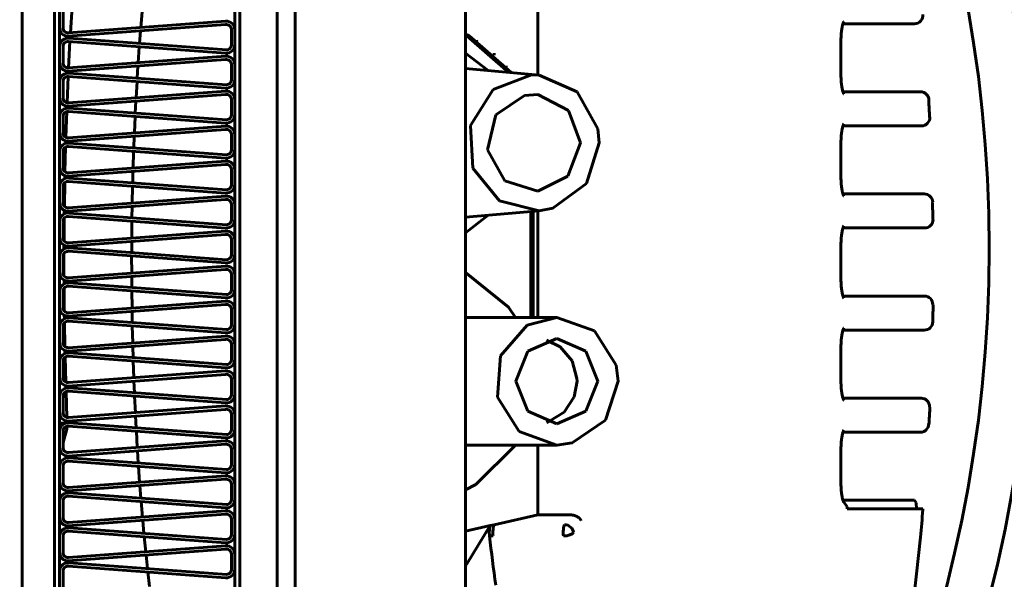
# Model space of a CAD drawing. Units: millimetres. Extents: x -8450 to 42828, y -7362 to 8920.
# Drawn here: x 4378 to 4436, y 3280 to 3313 of the extents above; entities that cross this region are included whole.
import ezdxf

# ---------------------------------------------------------------- set-up
doc = ezdxf.new("R2010")
doc.units = ezdxf.units.MM
doc.linetypes.add('K5LT_BASIC', pattern=[0])
doc.layers.add('Каталог', color=7, linetype='Continuous')

msp = doc.modelspace()

# ---------------------------------------------------------------- linework, layer by layer
at = {"layer": 'Каталог', "linetype": 'K5LT_BASIC', "lineweight": 60}
for p, q in [((4393.884, 3369.147), (4393.884, 3230.493)), ((4377.831, 3234.244), (4377.831, 3365.264)), ((4377.831, 3234.244), (4377.831, 3365.264)), ((4379.731, 3234.244), (4379.731, 3365.264)), ((4379.731, 3365.264), (4379.731, 3234.244)), ((4380.031, 3365.264), (4380.031, 3234.244)), ((4390.329, 3234.244), (4390.329, 3365.264)), ((4390.629, 3234.244), (4390.629, 3365.264)), ((4392.829, 3234.244), (4392.829, 3365.264)), ((4403.884, 3251.703), (4403.884, 3319.82)), ((4380.031, 3313.765), (4380.031, 3312.812)), ((4380.665, 3312.49), (4380.758, 3314.019)), ((4408.138, 3310.014), (4408.138, 3313.877)), ((4380.229, 3313.735), (4380.229, 3312.781)), ((4384.799, 3312.797), (4384.875, 3313.713)), ((4380.535, 3312.282), (4389.776, 3312.969)), ((4380.551, 3312.482), (4389.792, 3313.168)), ((4390.131, 3312.7), (4390.131, 3311.822)), ((4390.329, 3312.669), (4390.329, 3311.791)), ((4430.291, 3313.02), (4426.086, 3313.02)), ((4426.086, 3313.02), (4430.291, 3313.02)), ((4389.837, 3311.488), (4380.597, 3312.174)), ((4380.647, 3312.17), (4380.654, 3312.291)), ((4384.728, 3311.867), (4384.784, 3312.598)), ((4404.114, 3312.302), (4403.884, 3312.413)), ((4403.965, 3312.308), (4403.884, 3312.349)), ((4406.436, 3310.163), (4403.965, 3312.308)), ((4406.58, 3310.15), (4404.114, 3312.302)), ((4404.543, 3312.062), (4404.551, 3311.973)), ((4380.031, 3311.711), (4380.031, 3310.757)), ((4380.229, 3311.68), (4380.229, 3310.726)), ((4389.792, 3311.293), (4380.551, 3311.979)), ((4380.557, 3310.427), (4380.636, 3311.973)), ((4384.649, 3310.731), (4384.714, 3311.67)), ((4425.97, 3310.02), (4425.97, 3312.02)), ((4380.535, 3310.228), (4389.776, 3310.914)), ((4380.551, 3310.427), (4389.792, 3311.113)), ((4403.884, 3311.3), (4405.218, 3310.269)), ((4405.574, 3311.291), (4405.574, 3311.165)), ((4384.591, 3309.822), (4384.636, 3310.532)), ((4390.131, 3310.645), (4390.131, 3309.767)), ((4390.329, 3310.614), (4390.329, 3309.737)), ((4403.884, 3310.386), (4408.234, 3310.006)), ((4406.281, 3310.374), (4406.281, 3310.546)), ((4380.467, 3308.378), (4380.533, 3309.925)), ((4380.542, 3310.123), (4380.547, 3310.228)), ((4389.792, 3309.238), (4380.551, 3309.924)), ((4389.837, 3309.433), (4380.597, 3310.119)), ((4405.515, 3309.151), (4407.784, 3310.018)), ((4407.784, 3310.018), (4408.234, 3310.006)), ((4408.234, 3310.006), (4410.457, 3309.021)), ((4380.031, 3309.656), (4380.031, 3308.702)), ((4380.229, 3309.625), (4380.229, 3308.671)), ((4384.524, 3308.667), (4384.579, 3309.625)), ((4404.191, 3307.051), (4405.515, 3309.151)), ((4380.535, 3308.173), (4389.776, 3308.859)), ((4380.551, 3308.372), (4389.792, 3309.058)), ((4390.131, 3308.59), (4390.131, 3307.713)), ((4390.329, 3308.56), (4390.329, 3307.682)), ((4405.67, 3307.663), (4407.367, 3308.813)), ((4407.367, 3308.813), (4408.141, 3308.86)), ((4408.141, 3308.86), (4409.955, 3307.922)), ((4410.457, 3309.021), (4411.677, 3306.854)), ((4426.086, 3309.02), (4430.645, 3309.02)), ((4430.645, 3309.02), (4426.086, 3309.02)), ((4380.455, 3308.063), (4380.459, 3308.178)), ((4389.837, 3307.378), (4380.597, 3308.064)), ((4384.478, 3307.776), (4384.513, 3308.468)), ((4431.143, 3308.539), (4431.128, 3308.52)), ((4380.031, 3307.601), (4380.031, 3306.647)), ((4380.229, 3307.57), (4380.229, 3306.616)), ((4380.396, 3306.347), (4380.447, 3307.859)), ((4389.792, 3307.183), (4380.551, 3307.869)), ((4384.424, 3306.605), (4384.468, 3307.579)), ((4405.195, 3305.617), (4405.67, 3307.663)), ((4409.955, 3307.922), (4410.655, 3306.02)), ((4431.178, 3307.568), (4431.181, 3307.52)), ((4380.551, 3306.317), (4389.792, 3307.003)), ((4404.332, 3304.545), (4404.191, 3307.051)), ((4411.677, 3306.854), (4411.762, 3306.02)), ((4426.086, 3307.02), (4430.698, 3307.02)), ((4430.698, 3307.02), (4426.086, 3307.02)), ((4380.535, 3306.118), (4389.776, 3306.804)), ((4384.39, 3305.728), (4384.416, 3306.406)), ((4390.131, 3306.536), (4390.131, 3305.658)), ((4390.329, 3306.505), (4390.329, 3305.627)), ((4380.343, 3304.326), (4380.379, 3305.775)), ((4380.386, 3305.993), (4380.39, 3306.138)), ((4389.792, 3305.128), (4380.551, 3305.815)), ((4389.837, 3305.323), (4380.597, 3306.009)), ((4410.655, 3306.02), (4409.907, 3304.064)), ((4411.762, 3306.02), (4411.003, 3303.636)), ((4425.97, 3304.02), (4425.97, 3306.02)), ((4380.031, 3305.546), (4380.031, 3304.592)), ((4380.229, 3305.515), (4380.229, 3304.562)), ((4384.349, 3304.544), (4384.382, 3305.53)), ((4406.202, 3303.791), (4405.195, 3305.617)), ((4380.535, 3304.063), (4389.776, 3304.749)), ((4380.551, 3304.262), (4389.792, 3304.949)), ((4405.883, 3302.62), (4404.332, 3304.545)), ((4380.334, 3303.919), (4380.338, 3304.101)), ((4389.837, 3303.268), (4380.597, 3303.955)), ((4384.325, 3303.678), (4384.343, 3304.346)), ((4390.131, 3304.481), (4390.131, 3303.603)), ((4390.329, 3304.45), (4390.329, 3303.572)), ((4409.907, 3304.064), (4408.141, 3303.18)), ((4380.031, 3303.491), (4380.031, 3302.537)), ((4380.229, 3303.461), (4380.229, 3302.507)), ((4380.307, 3302.305), (4380.33, 3303.685)), ((4389.792, 3303.074), (4380.551, 3303.76)), ((4384.298, 3302.486), (4384.32, 3303.48)), ((4408.141, 3303.18), (4406.202, 3303.791)), ((4411.003, 3303.636), (4409.027, 3302.192)), ((4380.551, 3302.208), (4389.792, 3302.894)), ((4426.086, 3303.02), (4430.87, 3303.02)), ((4430.87, 3303.02), (4426.086, 3303.02)), ((4380.535, 3302.008), (4389.776, 3302.694)), ((4384.284, 3301.626), (4384.294, 3302.287)), ((4390.131, 3302.426), (4390.131, 3301.548)), ((4390.329, 3302.395), (4390.329, 3301.517)), ((4408.234, 3302.034), (4405.883, 3302.62)), ((4409.027, 3302.192), (4408.234, 3302.034)), ((4431.367, 3302.526), (4431.353, 3302.52)), ((4380.301, 3301.849), (4380.304, 3302.062)), ((4389.792, 3301.019), (4380.551, 3301.705)), ((4389.837, 3301.213), (4380.597, 3301.9)), ((4403.884, 3301.655), (4408.234, 3302.034)), ((4405.218, 3301.771), (4403.884, 3300.741)), ((4407.743, 3295.77), (4407.743, 3301.991)), ((4407.878, 3295.77), (4407.878, 3302.003)), ((4408.138, 3295.77), (4408.138, 3302.026)), ((4380.031, 3301.436), (4380.031, 3300.483)), ((4380.229, 3301.406), (4380.229, 3300.452)), ((4380.288, 3300.274), (4380.298, 3301.597)), ((4384.27, 3300.429), (4384.281, 3301.428)), ((4431.37, 3301.534), (4431.37, 3301.52)), ((4380.535, 3299.953), (4389.776, 3300.64)), ((4380.551, 3300.153), (4389.792, 3300.839)), ((4407.743, 3301.02), (4407.878, 3301.02)), ((4407.743, 3301.02), (4407.878, 3301.02)), ((4430.887, 3301.02), (4426.086, 3301.02)), ((4426.086, 3301.02), (4430.887, 3301.02)), ((4380.286, 3299.786), (4380.286, 3300.016)), ((4384.266, 3299.572), (4384.269, 3300.231)), ((4390.131, 3300.371), (4390.131, 3299.493)), ((4390.329, 3300.34), (4390.329, 3299.462)), ((4425.97, 3298.02), (4425.97, 3300.02)), ((4380.031, 3299.382), (4380.031, 3298.428)), ((4380.229, 3299.351), (4380.229, 3298.397)), ((4380.286, 3298.222), (4380.285, 3299.525)), ((4389.792, 3298.964), (4380.551, 3299.65)), ((4389.837, 3299.159), (4380.597, 3299.845)), ((4384.266, 3298.374), (4384.265, 3299.374)), ((4380.551, 3298.098), (4389.792, 3298.784)), ((4380.535, 3297.899), (4389.776, 3298.585)), ((4384.271, 3297.517), (4384.267, 3298.176)), ((4390.131, 3298.316), (4390.131, 3297.438)), ((4390.329, 3298.285), (4390.329, 3297.408)), ((4403.884, 3298.413), (4406.427, 3296.36)), ((4380.288, 3297.732), (4380.287, 3297.961)), ((4389.792, 3296.909), (4380.551, 3297.595)), ((4389.837, 3297.104), (4380.597, 3297.79)), ((4380.031, 3297.327), (4380.031, 3296.373)), ((4380.229, 3297.296), (4380.229, 3296.342)), ((4380.302, 3296.147), (4380.289, 3297.476)), ((4384.285, 3296.32), (4384.273, 3297.319)), ((4407.743, 3297.02), (4407.878, 3297.02)), ((4407.878, 3297.02), (4407.743, 3297.02)), ((4430.887, 3297.02), (4426.086, 3297.02)), ((4426.086, 3297.02), (4430.887, 3297.02)), ((4380.535, 3295.844), (4389.776, 3296.53)), ((4380.551, 3296.043), (4389.792, 3296.729)), ((4431.387, 3296.513), (4431.37, 3296.52)), ((4380.307, 3295.688), (4380.305, 3295.897)), ((4384.3, 3295.46), (4384.288, 3296.122)), ((4390.131, 3296.261), (4390.131, 3295.383)), ((4390.329, 3296.231), (4390.329, 3295.353)), ((4406.427, 3296.36), (4406.83, 3295.77)), ((4380.031, 3295.272), (4380.031, 3294.318)), ((4380.229, 3295.241), (4380.229, 3294.287)), ((4380.336, 3294.058), (4380.311, 3295.447)), ((4389.792, 3294.854), (4380.551, 3295.54)), ((4389.837, 3295.049), (4380.597, 3295.735)), ((4384.327, 3294.269), (4384.304, 3295.262)), ((4409.266, 3295.77), (4403.884, 3295.77)), ((4405.951, 3293.506), (4407.522, 3295.304)), ((4407.522, 3295.304), (4409.266, 3295.77)), ((4409.266, 3295.77), (4411.477, 3294.984)), ((4380.551, 3293.988), (4389.792, 3294.674)), ((4411.477, 3294.984), (4412.761, 3292.955)), ((4430.87, 3295.02), (4426.086, 3295.02)), ((4426.086, 3295.02), (4430.87, 3295.02)), ((4380.535, 3293.789), (4389.776, 3294.475)), ((4390.131, 3294.206), (4390.131, 3293.329)), ((4390.329, 3294.176), (4390.329, 3293.298)), ((4407.564, 3293.788), (4409.266, 3294.52)), ((4408.656, 3294.439), (4409.464, 3294.04)), ((4409.266, 3294.52), (4410.967, 3293.788)), ((4380.344, 3293.649), (4380.34, 3293.826)), ((4389.837, 3292.994), (4380.597, 3293.68)), ((4384.352, 3293.401), (4384.333, 3294.071)), ((4405.77, 3291.085), (4405.951, 3293.506)), ((4406.859, 3292.02), (4407.564, 3293.788)), ((4409.464, 3294.04), (4410.156, 3293.224)), ((4410.967, 3293.788), (4411.672, 3292.02)), ((4425.97, 3292.02), (4425.97, 3294.02)), ((4380.031, 3293.217), (4380.031, 3292.263)), ((4380.229, 3293.186), (4380.229, 3292.233)), ((4380.388, 3291.968), (4380.349, 3293.427)), ((4389.792, 3292.799), (4380.551, 3293.486)), ((4384.393, 3292.219), (4384.359, 3293.203)), ((4410.156, 3293.224), (4410.448, 3292.181)), ((4412.761, 3292.955), (4412.875, 3292.02)), ((4380.535, 3291.734), (4389.776, 3292.42)), ((4380.551, 3291.933), (4389.792, 3292.62)), ((4384.428, 3291.341), (4384.401, 3292.021)), ((4390.131, 3292.152), (4390.131, 3291.274)), ((4390.329, 3292.121), (4390.329, 3291.243)), ((4407.564, 3290.252), (4406.859, 3292.02)), ((4410.453, 3292.02), (4410.283, 3291.097)), ((4410.448, 3292.181), (4410.453, 3292.02)), ((4411.672, 3292.02), (4410.967, 3290.252)), ((4412.875, 3292.02), (4412.119, 3289.723)), ((4380.399, 3291.613), (4380.394, 3291.753)), ((4380.458, 3289.886), (4380.405, 3291.405)), ((4389.792, 3290.744), (4380.551, 3291.431)), ((4389.837, 3290.939), (4380.597, 3291.625)), ((4380.031, 3291.162), (4380.031, 3290.208)), ((4380.229, 3291.131), (4380.229, 3290.178)), ((4384.483, 3290.17), (4384.437, 3291.142)), ((4407.054, 3289.056), (4405.77, 3291.085)), ((4410.283, 3291.097), (4409.695, 3290.198)), ((4426.086, 3291.02), (4430.698, 3291.02)), ((4430.698, 3291.02), (4426.086, 3291.02)), ((4380.535, 3289.679), (4389.776, 3290.365)), ((4380.551, 3289.879), (4389.792, 3290.565)), ((4390.131, 3290.097), (4390.131, 3289.219)), ((4390.329, 3290.066), (4390.329, 3289.188)), ((4409.266, 3289.52), (4407.564, 3290.252)), ((4409.695, 3290.198), (4408.795, 3289.644)), ((4410.967, 3290.252), (4409.266, 3289.52)), ((4431.197, 3290.496), (4431.181, 3290.52)), ((4380.363, 3289.547), (4380.031, 3289.547)), ((4389.837, 3288.884), (4380.597, 3289.571)), ((4384.529, 3289.279), (4384.493, 3289.973)), ((4408.795, 3289.644), (4408.656, 3289.602)), ((4409.266, 3289.52), (4409.266, 3289.52)), ((4412.119, 3289.723), (4410.166, 3288.389)), ((4431.126, 3289.467), (4431.128, 3289.52)), ((4380.031, 3289.107), (4380.031, 3288.154)), ((4380.229, 3288.409), (4380.444, 3289.201)), ((4380.229, 3289.077), (4380.229, 3288.123)), ((4380.444, 3289.201), (4380.461, 3289.369)), ((4389.792, 3288.69), (4380.551, 3289.376)), ((4384.596, 3288.124), (4384.54, 3289.08)), ((4409.266, 3288.27), (4407.054, 3289.056)), ((4426.086, 3289.02), (4430.645, 3289.02)), ((4430.645, 3289.02), (4426.086, 3289.02)), ((4380.535, 3287.624), (4389.776, 3288.311)), ((4380.551, 3287.824), (4389.792, 3288.51)), ((4410.166, 3288.389), (4409.266, 3288.27)), ((4384.655, 3287.214), (4384.609, 3287.927)), ((4390.131, 3288.042), (4390.131, 3287.164)), ((4390.329, 3288.011), (4390.329, 3287.133)), ((4409.266, 3288.27), (4403.884, 3288.27)), ((4406.83, 3288.27), (4404.505, 3285.955)), ((4408.138, 3284.164), (4408.138, 3288.27)), ((4425.97, 3286.02), (4425.97, 3288.02)), ((4389.792, 3286.635), (4380.551, 3287.321)), ((4389.837, 3286.83), (4380.597, 3287.516)), ((4380.031, 3287.053), (4380.031, 3286.099)), ((4380.229, 3287.022), (4380.229, 3286.068)), ((4384.735, 3286.08), (4384.669, 3287.015)), ((4380.535, 3285.569), (4389.776, 3286.256)), ((4380.551, 3285.769), (4389.792, 3286.455)), ((4390.131, 3285.987), (4390.131, 3285.109)), ((4389.837, 3284.775), (4380.597, 3285.461)), ((4384.807, 3285.148), (4384.75, 3285.882)), ((4390.329, 3285.956), (4390.329, 3285.079)), ((4404.505, 3285.955), (4403.884, 3285.627)), ((4380.031, 3284.998), (4380.031, 3284.044)), ((4380.229, 3284.967), (4380.229, 3284.013)), ((4389.792, 3284.58), (4380.551, 3285.266)), ((4384.9, 3284.037), (4384.823, 3284.949)), ((4426.086, 3285.02), (4430.291, 3285.02)), ((4426.086, 3285.02), (4430.291, 3285.02)), ((4430.291, 3285.02), (4426.086, 3285.02)), ((4426.112, 3284.946), (4426.328, 3284.635)), ((4430.383, 3284.874), (4430.291, 3285.02)), ((4430.42, 3284.52), (4430.383, 3284.874)), ((4380.551, 3283.714), (4389.792, 3284.4)), ((4426.328, 3284.635), (4426.341, 3284.52)), ((4430.774, 3284.52), (4426.341, 3284.52)), ((4430.789, 3284.477), (4430.774, 3284.52)), ((4380.535, 3283.515), (4389.776, 3284.201)), ((4384.986, 3283.08), (4384.917, 3283.84)), ((4390.131, 3283.932), (4390.131, 3283.054)), ((4390.329, 3283.902), (4390.329, 3283.024)), ((4408.138, 3284.164), (4405.581, 3283.588)), ((4410.07, 3284.164), (4408.138, 3284.164)), ((4389.792, 3282.525), (4380.551, 3283.211)), ((4389.837, 3282.72), (4380.597, 3283.406)), ((4405.339, 3283.533), (4403.884, 3283.205)), ((4403.943, 3281.243), (4405.339, 3283.533)), ((4405.581, 3283.588), (4405.339, 3283.533)), ((4380.031, 3282.943), (4380.031, 3281.989)), ((4380.229, 3282.912), (4380.229, 3281.958)), ((4385.091, 3281.996), (4385.005, 3282.881)), ((4405.303, 3282.938), (4405.303, 3282.938)), ((4405.513, 3282.926), (4405.513, 3282.925)), ((4380.535, 3281.46), (4389.776, 3282.146)), ((4380.551, 3281.659), (4389.792, 3282.345)), ((4389.837, 3280.665), (4380.597, 3281.351)), ((4385.194, 3281.01), (4385.111, 3281.8)), ((4390.131, 3281.877), (4390.131, 3281)), ((4390.329, 3281.847), (4390.329, 3280.969)), ((4380.031, 3280.888), (4380.031, 3279.934)), ((4380.229, 3280.857), (4380.229, 3279.904)), ((4389.792, 3280.47), (4380.551, 3281.156)), ((4385.31, 3279.958), (4385.215, 3280.81)), ((4403.907, 3281.19), (4403.884, 3281.158)), ((4403.927, 3281.218), (4403.907, 3281.19)), ((4403.942, 3281.242), (4403.927, 3281.218)), ((4403.942, 3281.242), (4403.943, 3281.243))]:
    msp.add_line(p, q, dxfattribs=at)
for radius in [88.1, 81.9, 79.3]:
    msp.add_circle((4355.384, 3299.82), radius, dxfattribs=at)
for centre, radius, start, end in [((4430.291, 3313.52), 0.5, 270.00034, 4.97325), ((4380.529, 3312.781), 0.499, 176.46978, 270.71663), ((4380.529, 3312.781), 0.3, 180, 274.24684), ((4389.829, 3312.669), 0.304, 5.7974, 100.04424), ((4389.829, 3312.669), 0.5, 0, 94.24684), ((4380.529, 3311.68), 0.499, 82.22294, 176.46978), ((4380.529, 3311.68), 0.3, 85.75316, 180), ((4389.829, 3311.791), 0.5, 265.75316, 0), ((4389.829, 3311.791), 0.304, 271.55055, 5.7974), ((4389.829, 3310.614), 0.304, 5.7974, 100.04424), ((4389.829, 3310.614), 0.5, 0, 94.24684), ((4380.529, 3310.726), 0.499, 176.46978, 270.71663), ((4380.529, 3310.726), 0.3, 180, 274.24684), ((4380.529, 3309.625), 0.499, 82.22294, 176.46978), ((4380.529, 3309.625), 0.3, 85.75316, 180), ((4389.829, 3309.737), 0.5, 265.75316, 0), ((4389.829, 3309.737), 0.304, 271.55055, 5.7974), ((4380.529, 3308.671), 0.499, 176.46978, 270.71663), ((4380.529, 3308.671), 0.3, 180, 274.24684), ((4389.829, 3308.56), 0.304, 5.7974, 100.04424), ((4389.829, 3308.56), 0.5, 0, 94.24684), ((4430.645, 3308.52), 0.5, 3.16248, 90), ((4380.529, 3307.57), 0.499, 82.22294, 176.46978), ((4380.529, 3307.57), 0.3, 85.75316, 180), ((4389.829, 3307.682), 0.5, 265.75316, 0), ((4389.829, 3307.682), 0.304, 271.55055, 5.7974), ((4430.698, 3307.52), 0.5, 270.00034, 2.81718), ((4389.829, 3306.505), 0.5, 0, 94.24684), ((4380.529, 3306.616), 0.499, 176.46978, 270.71663), ((4380.529, 3306.616), 0.3, 180, 274.24684), ((4389.829, 3306.505), 0.304, 5.7974, 100.04424), ((4380.529, 3305.515), 0.499, 82.22294, 176.46978), ((4380.529, 3305.515), 0.3, 85.75316, 180), ((4389.829, 3305.627), 0.5, 265.75316, 0), ((4389.829, 3305.627), 0.304, 271.55055, 5.7974), ((4380.529, 3304.562), 0.499, 176.46978, 270.71663), ((4380.529, 3304.562), 0.3, 180, 274.24684), ((4389.829, 3304.45), 0.304, 5.7974, 100.04424), ((4389.829, 3304.45), 0.5, 0, 94.24684), ((4380.529, 3303.461), 0.499, 82.22294, 176.46978), ((4380.529, 3303.461), 0.3, 85.75316, 180), ((4389.829, 3303.572), 0.5, 265.75316, 0), ((4389.829, 3303.572), 0.304, 271.55055, 5.7974), ((4389.829, 3302.395), 0.5, 0, 94.24684), ((4430.87, 3302.52), 0.5, 1.14424, 90), ((4380.529, 3302.507), 0.499, 176.46978, 270.71663), ((4380.529, 3302.507), 0.3, 180, 274.24684), ((4389.829, 3302.395), 0.304, 5.7974, 100.04424), ((4380.529, 3301.406), 0.499, 82.22294, 176.46978), ((4380.529, 3301.406), 0.3, 85.75316, 180), ((4389.829, 3301.517), 0.5, 265.75316, 0), ((4389.829, 3301.517), 0.304, 271.55055, 5.7974), ((4430.887, 3301.52), 0.5, 270.00034, 0.81617), ((4380.529, 3300.452), 0.499, 176.46978, 270.71663), ((4380.529, 3300.452), 0.3, 180, 274.24684), ((4389.829, 3300.34), 0.304, 5.7974, 100.04424), ((4389.829, 3300.34), 0.5, 0, 94.24684), ((4380.529, 3299.351), 0.499, 82.22294, 176.46978), ((4380.529, 3299.351), 0.3, 85.75316, 180), ((4389.829, 3299.462), 0.5, 265.75316, 0), ((4389.829, 3299.462), 0.304, 271.55055, 5.7974), ((4389.829, 3298.285), 0.5, 0, 94.24684), ((4380.529, 3298.397), 0.499, 176.46978, 270.71663), ((4380.529, 3298.397), 0.3, 180, 274.24684), ((4389.829, 3298.285), 0.304, 5.7974, 100.04424), ((4380.529, 3297.296), 0.499, 82.22294, 176.46978), ((4380.529, 3297.296), 0.3, 85.75316, 180), ((4389.829, 3297.408), 0.5, 265.75316, 0), ((4389.829, 3297.408), 0.304, 271.55055, 5.7974), ((4389.829, 3296.231), 0.304, 5.7974, 100.04424), ((4389.829, 3296.231), 0.5, 0, 94.24684), ((4380.529, 3296.342), 0.499, 176.46978, 270.71663), ((4380.529, 3296.342), 0.3, 180, 274.24684), ((4380.529, 3295.241), 0.499, 82.22294, 176.46978), ((4380.529, 3295.241), 0.3, 85.75316, 180), ((4389.829, 3295.353), 0.5, 265.75316, 0), ((4389.829, 3295.353), 0.304, 271.55055, 5.7974), ((4430.87, 3295.52), 0.5, 270.00034, 358.85606), ((4389.829, 3294.176), 0.5, 0, 94.24684), ((4380.529, 3294.287), 0.499, 176.46978, 270.71663), ((4380.529, 3294.287), 0.3, 180, 274.24684), ((4389.829, 3294.176), 0.304, 5.7974, 100.04424), ((4380.529, 3293.186), 0.499, 82.22294, 176.46978), ((4380.529, 3293.186), 0.3, 85.75316, 180), ((4389.829, 3293.298), 0.5, 265.75316, 0), ((4389.829, 3293.298), 0.304, 271.55055, 5.7974), ((4389.829, 3292.121), 0.304, 5.7974, 100.04424), ((4389.829, 3292.121), 0.5, 0, 94.24684), ((4380.529, 3292.233), 0.499, 176.46978, 270.71663), ((4380.529, 3292.233), 0.3, 180, 274.24684), ((4380.529, 3291.131), 0.499, 82.22294, 176.46978), ((4380.529, 3291.131), 0.3, 85.75316, 180), ((4389.829, 3291.243), 0.5, 265.75316, 0), ((4389.829, 3291.243), 0.304, 271.55055, 5.7974), ((4380.529, 3290.178), 0.499, 176.46978, 270.71663), ((4380.529, 3290.178), 0.3, 180, 274.24684), ((4389.829, 3290.066), 0.304, 5.7974, 100.04424), ((4389.829, 3290.066), 0.5, 0, 94.24684), ((4380.529, 3289.077), 0.499, 82.22294, 176.46978), ((4380.529, 3289.077), 0.3, 85.75316, 180), ((4389.829, 3289.188), 0.5, 265.75316, 0), ((4389.829, 3289.188), 0.304, 271.55055, 5.7974), ((4389.829, 3288.011), 0.304, 5.7974, 100.04424), ((4389.829, 3288.011), 0.5, 0, 94.24684), ((4380.529, 3288.123), 0.499, 176.46978, 270.71663), ((4380.529, 3288.123), 0.3, 180, 274.24684), ((4380.529, 3287.022), 0.499, 82.22294, 176.46978), ((4380.529, 3287.022), 0.3, 85.75316, 180), ((4389.829, 3287.133), 0.5, 265.75316, 0), ((4389.829, 3287.133), 0.304, 271.55055, 5.7974), ((4380.529, 3286.068), 0.499, 176.46978, 270.71663), ((4380.529, 3286.068), 0.3, 180, 274.24684), ((4389.829, 3285.956), 0.304, 5.7974, 100.04424), ((4389.829, 3285.956), 0.5, 0, 94.24684), ((4380.529, 3284.967), 0.499, 82.22294, 176.46978), ((4380.529, 3284.967), 0.3, 85.75316, 180), ((4389.829, 3285.079), 0.5, 265.75316, 0), ((4389.829, 3285.079), 0.304, 271.55055, 5.7974), ((4389.829, 3283.902), 0.5, 0, 94.24684), ((4380.529, 3284.013), 0.499, 176.46978, 270.71663), ((4380.529, 3284.013), 0.3, 180, 274.24684), ((4389.829, 3283.902), 0.304, 5.7974, 100.04424), ((4380.529, 3282.912), 0.499, 82.22294, 176.46978), ((4380.529, 3282.912), 0.3, 85.75316, 180), ((4389.829, 3283.024), 0.5, 265.75316, 0), ((4389.829, 3283.024), 0.304, 271.55055, 5.7974), ((4380.529, 3281.958), 0.499, 176.46978, 270.71663), ((4380.529, 3281.958), 0.3, 180, 274.24684), ((4389.829, 3281.847), 0.304, 5.7974, 100.04424), ((4389.829, 3281.847), 0.5, 0, 94.24684), ((4380.529, 3280.857), 0.499, 82.22294, 176.46978), ((4380.529, 3280.857), 0.3, 85.75316, 180), ((4389.829, 3280.969), 0.5, 265.75316, 0), ((4389.829, 3280.969), 0.304, 271.55055, 5.7974)]:
    msp.add_arc(centre, radius, start, end, dxfattribs=at)
for centre, major_axis, ratio, start_param, end_param in [((4419.612, 3299.02), (0, 45.5), 0.258819, -1.382878, -1.360456), ((4419.612, 3299.02), (0, 45.5), 0.258819, -1.515822, -1.493796), ((4430.887, 3296.52), (0, 0.5), 0.965926, 4.712383, 6.28318), ((4430.698, 3290.52), (0, 0.5), 0.965926, 4.712383, 6.28318), ((4430.645, 3289.52), (0, -0.5), 0.965926, 6.28318, 7.853976), ((4405.631, 3283.127), (0, -0.5), 0.258819, 3.54302, 5.126475), ((4409.769, 3283.127), (0, -0.5), 0.258819, 3.54302, 5.126475), ((4409.769, 3283.127), (0.497, 0.057), 0.388643, 4.427656, 5.998452), ((4409.769, 3283.127), (0.427, -0.26), 0.889139, 0.601106, 2.171902), ((4414.782, 3299.02), (0, -40), 0.258819, -1.157047, -1.076433), ((4414.782, 3299.02), (0, -40), 0.258819, -1.157047, -1.157032)]:
    msp.add_ellipse(centre, major_axis=major_axis, ratio=ratio, start_param=start_param, end_param=end_param, dxfattribs=at)
for points, knots in [([(4426.132, 3313.138), (4426.129, 3313.133), (4426.126, 3313.127), (4426.12, 3313.114), (4426.118, 3313.109), (4426.111, 3313.093), (4426.105, 3313.077), (4426.094, 3313.047), (4426.09, 3313.034), (4426.083, 3313.011), (4426.08, 3313.001), (4426.07, 3312.964), (4426.062, 3312.935), (4426.047, 3312.869), (4426.04, 3312.833), (4426.026, 3312.759), (4426.02, 3312.722), (4426.008, 3312.638), (4426.002, 3312.591), (4425.992, 3312.494), (4425.987, 3312.444), (4425.979, 3312.339), (4425.976, 3312.285), (4425.971, 3312.161), (4425.97, 3312.091), (4425.97, 3312.02)], [0, 0, 0, 0, 0.574274, 0.574274, 0.809023, 0.809023, 1.439608, 1.439608, 1.848004, 1.848004, 2.122351, 2.122351, 2.859608, 2.859608, 3.631099, 3.631099, 4.357787, 4.357787, 5.184485, 5.184485, 6.030642, 6.030642, 6.895641, 6.895641, 8, 8, 8, 8]), ([(4426.132, 3308.903), (4426.129, 3308.908), (4426.126, 3308.914), (4426.12, 3308.926), (4426.118, 3308.931), (4426.111, 3308.948), (4426.105, 3308.964), (4426.094, 3308.994), (4426.09, 3309.007), (4426.083, 3309.029), (4426.08, 3309.039), (4426.07, 3309.076), (4426.062, 3309.106), (4426.047, 3309.171), (4426.04, 3309.207), (4426.026, 3309.281), (4426.02, 3309.319), (4426.008, 3309.403), (4426.002, 3309.449), (4425.992, 3309.546), (4425.987, 3309.597), (4425.979, 3309.701), (4425.976, 3309.755), (4425.971, 3309.879), (4425.97, 3309.95), (4425.97, 3310.02)], [0, 0, 0, 0, 0.574275, 0.574275, 0.809025, 0.809025, 1.439612, 1.439612, 1.848304, 1.848304, 2.122357, 2.122357, 2.859616, 2.859616, 3.631109, 3.631109, 4.357799, 4.357799, 5.184499, 5.184499, 6.030659, 6.030659, 6.89566, 6.89566, 8, 8, 8, 8]), ([(4426.132, 3307.138), (4426.129, 3307.133), (4426.126, 3307.127), (4426.12, 3307.114), (4426.118, 3307.109), (4426.111, 3307.093), (4426.105, 3307.077), (4426.094, 3307.047), (4426.09, 3307.034), (4426.083, 3307.011), (4426.08, 3307.001), (4426.07, 3306.964), (4426.062, 3306.935), (4426.047, 3306.869), (4426.04, 3306.833), (4426.026, 3306.759), (4426.02, 3306.722), (4426.008, 3306.638), (4426.002, 3306.591), (4425.992, 3306.494), (4425.987, 3306.444), (4425.979, 3306.339), (4425.976, 3306.285), (4425.971, 3306.161), (4425.97, 3306.091), (4425.97, 3306.02)], [0, 0, 0, 0, 0.574274, 0.574274, 0.809023, 0.809023, 1.439608, 1.439608, 1.848004, 1.848004, 2.122351, 2.122351, 2.859608, 2.859608, 3.631099, 3.631099, 4.357787, 4.357787, 5.184485, 5.184485, 6.030642, 6.030642, 6.895641, 6.895641, 8, 8, 8, 8]), ([(4426.132, 3302.903), (4426.129, 3302.908), (4426.126, 3302.914), (4426.12, 3302.926), (4426.118, 3302.931), (4426.111, 3302.948), (4426.105, 3302.964), (4426.094, 3302.994), (4426.09, 3303.007), (4426.083, 3303.029), (4426.08, 3303.039), (4426.07, 3303.076), (4426.062, 3303.106), (4426.047, 3303.171), (4426.04, 3303.207), (4426.026, 3303.281), (4426.02, 3303.319), (4426.008, 3303.403), (4426.002, 3303.449), (4425.992, 3303.546), (4425.987, 3303.597), (4425.979, 3303.701), (4425.976, 3303.755), (4425.971, 3303.879), (4425.97, 3303.95), (4425.97, 3304.02)], [0, 0, 0, 0, 0.574275, 0.574275, 0.809025, 0.809025, 1.439612, 1.439612, 1.848317, 1.848317, 2.122357, 2.122357, 2.859616, 2.859616, 3.631109, 3.631109, 4.357799, 4.357799, 5.184499, 5.184499, 6.030659, 6.030659, 6.89566, 6.89566, 8, 8, 8, 8]), ([(4426.132, 3301.138), (4426.129, 3301.133), (4426.126, 3301.127), (4426.12, 3301.114), (4426.118, 3301.109), (4426.111, 3301.093), (4426.105, 3301.077), (4426.094, 3301.047), (4426.09, 3301.034), (4426.083, 3301.011), (4426.08, 3301.001), (4426.07, 3300.964), (4426.062, 3300.935), (4426.047, 3300.869), (4426.04, 3300.833), (4426.026, 3300.759), (4426.02, 3300.722), (4426.008, 3300.638), (4426.002, 3300.591), (4425.992, 3300.494), (4425.987, 3300.444), (4425.979, 3300.339), (4425.976, 3300.285), (4425.971, 3300.161), (4425.97, 3300.091), (4425.97, 3300.02)], [0, 0, 0, 0, 0.574274, 0.574274, 0.809023, 0.809023, 1.439608, 1.439608, 1.848004, 1.848004, 2.122351, 2.122351, 2.859608, 2.859608, 3.631099, 3.631099, 4.357787, 4.357787, 5.184485, 5.184485, 6.030642, 6.030642, 6.895641, 6.895641, 8, 8, 8, 8]), ([(4426.132, 3296.903), (4426.129, 3296.908), (4426.126, 3296.914), (4426.12, 3296.926), (4426.118, 3296.931), (4426.111, 3296.948), (4426.105, 3296.964), (4426.094, 3296.994), (4426.09, 3297.007), (4426.083, 3297.029), (4426.08, 3297.039), (4426.07, 3297.076), (4426.062, 3297.106), (4426.047, 3297.171), (4426.04, 3297.207), (4426.026, 3297.281), (4426.02, 3297.319), (4426.008, 3297.403), (4426.002, 3297.449), (4425.992, 3297.546), (4425.987, 3297.597), (4425.979, 3297.701), (4425.976, 3297.755), (4425.971, 3297.879), (4425.97, 3297.95), (4425.97, 3298.02)], [0, 0, 0, 0, 0.574275, 0.574275, 0.809025, 0.809025, 1.439612, 1.439612, 1.848318, 1.848318, 2.122357, 2.122357, 2.859616, 2.859616, 3.631109, 3.631109, 4.357799, 4.357799, 5.184499, 5.184499, 6.030659, 6.030659, 6.89566, 6.89566, 8, 8, 8, 8]), ([(4431.37, 3295.51), (4431.371, 3295.562), (4431.372, 3295.613), (4431.374, 3295.731), (4431.376, 3295.798), (4431.378, 3295.932), (4431.379, 3295.998), (4431.381, 3296.132), (4431.382, 3296.199), (4431.385, 3296.333), (4431.386, 3296.4), (4431.387, 3296.482), (4431.387, 3296.498), (4431.387, 3296.513)], [0, 0, 0, 0, 1.995645, 1.995645, 4.595645, 4.595645, 7.195645, 7.195645, 9.795645, 9.795645, 12.395645, 12.395645, 13, 13, 13, 13]), ([(4426.132, 3295.138), (4426.129, 3295.133), (4426.126, 3295.127), (4426.12, 3295.114), (4426.118, 3295.109), (4426.111, 3295.093), (4426.105, 3295.077), (4426.094, 3295.047), (4426.09, 3295.034), (4426.083, 3295.011), (4426.08, 3295.001), (4426.07, 3294.964), (4426.062, 3294.935), (4426.047, 3294.869), (4426.04, 3294.833), (4426.026, 3294.759), (4426.02, 3294.722), (4426.008, 3294.638), (4426.002, 3294.591), (4425.992, 3294.494), (4425.987, 3294.444), (4425.979, 3294.339), (4425.976, 3294.285), (4425.971, 3294.161), (4425.97, 3294.091), (4425.97, 3294.02)], [0, 0, 0, 0, 0.574274, 0.574274, 0.809023, 0.809023, 1.439608, 1.439608, 1.848004, 1.848004, 2.122351, 2.122351, 2.859608, 2.859608, 3.631099, 3.631099, 4.357787, 4.357787, 5.184485, 5.184485, 6.030642, 6.030642, 6.895641, 6.895641, 8, 8, 8, 8]), ([(4426.132, 3290.903), (4426.129, 3290.908), (4426.126, 3290.914), (4426.12, 3290.926), (4426.118, 3290.931), (4426.111, 3290.948), (4426.105, 3290.964), (4426.094, 3290.994), (4426.09, 3291.007), (4426.083, 3291.029), (4426.08, 3291.039), (4426.07, 3291.076), (4426.062, 3291.106), (4426.047, 3291.171), (4426.04, 3291.207), (4426.026, 3291.281), (4426.02, 3291.319), (4426.008, 3291.403), (4426.002, 3291.449), (4425.992, 3291.546), (4425.987, 3291.597), (4425.979, 3291.701), (4425.976, 3291.755), (4425.971, 3291.879), (4425.97, 3291.95), (4425.97, 3292.02)], [0, 0, 0, 0, 0.574275, 0.574275, 0.809025, 0.809025, 1.439612, 1.439612, 1.848307, 1.848307, 2.122357, 2.122357, 2.859616, 2.859616, 3.631109, 3.631109, 4.357799, 4.357799, 5.184499, 5.184499, 6.030659, 6.030659, 6.89566, 6.89566, 8, 8, 8, 8]), ([(4431.145, 3289.493), (4431.148, 3289.547), (4431.151, 3289.6), (4431.157, 3289.721), (4431.161, 3289.788), (4431.168, 3289.921), (4431.171, 3289.988), (4431.178, 3290.122), (4431.182, 3290.189), (4431.189, 3290.323), (4431.192, 3290.39), (4431.196, 3290.47), (4431.196, 3290.483), (4431.197, 3290.496)], [0, 0, 0, 0, 2.097948, 2.097948, 4.697948, 4.697948, 7.297948, 7.297948, 9.897948, 9.897948, 12.497948, 12.497948, 13, 13, 13, 13]), ([(4426.132, 3289.138), (4426.129, 3289.133), (4426.126, 3289.127), (4426.12, 3289.114), (4426.118, 3289.109), (4426.111, 3289.093), (4426.105, 3289.077), (4426.094, 3289.047), (4426.09, 3289.034), (4426.083, 3289.011), (4426.08, 3289.001), (4426.07, 3288.964), (4426.062, 3288.935), (4426.047, 3288.869), (4426.04, 3288.833), (4426.026, 3288.759), (4426.02, 3288.722), (4426.008, 3288.638), (4426.002, 3288.591), (4425.992, 3288.494), (4425.987, 3288.444), (4425.979, 3288.339), (4425.976, 3288.285), (4425.971, 3288.161), (4425.97, 3288.091), (4425.97, 3288.02)], [0, 0, 0, 0, 0.574274, 0.574274, 0.809023, 0.809023, 1.439608, 1.439608, 1.848004, 1.848004, 2.122351, 2.122351, 2.859608, 2.859608, 3.631099, 3.631099, 4.357787, 4.357787, 5.184485, 5.184485, 6.030642, 6.030642, 6.895641, 6.895641, 8, 8, 8, 8]), ([(4426.132, 3284.903), (4426.129, 3284.908), (4426.126, 3284.914), (4426.12, 3284.926), (4426.118, 3284.931), (4426.115, 3284.939), (4426.113, 3284.942), (4426.107, 3284.957), (4426.103, 3284.968), (4426.094, 3284.994), (4426.09, 3285.008), (4426.086, 3285.02), (4426.086, 3285.02), (4426.083, 3285.029), (4426.08, 3285.039), (4426.07, 3285.076), (4426.062, 3285.106), (4426.047, 3285.171), (4426.04, 3285.207), (4426.026, 3285.281), (4426.02, 3285.319), (4426.008, 3285.403), (4426.002, 3285.449), (4425.992, 3285.546), (4425.987, 3285.597), (4425.979, 3285.701), (4425.976, 3285.755), (4425.971, 3285.879), (4425.97, 3285.95), (4425.97, 3286.02)], [0, 0, 0, 0, 0.574275, 0.574275, 0.809025, 0.809025, 0.967175, 0.967175, 1.439612, 1.439612, 1.848036, 1.848036, 1.848283, 1.848283, 2.122357, 2.122357, 2.859616, 2.859616, 3.631109, 3.631109, 4.357799, 4.357799, 5.184499, 5.184499, 6.030659, 6.030659, 6.89566, 6.89566, 8, 8, 8, 8]), ([(4428.819, 3270.52), (4428.833, 3270.586), (4428.846, 3270.651), (4428.884, 3270.837), (4428.908, 3270.956), (4428.98, 3271.316), (4429.028, 3271.557), (4429.168, 3272.288), (4429.259, 3272.782), (4429.503, 3274.163), (4429.651, 3275.064), (4429.85, 3276.382), (4429.909, 3276.785), (4429.998, 3277.417), (4430.029, 3277.645), (4430.092, 3278.109), (4430.124, 3278.346), (4430.215, 3279.053), (4430.274, 3279.525), (4430.442, 3280.94), (4430.545, 3281.892), (4430.692, 3283.393), (4430.742, 3283.933), (4430.789, 3284.477)], [0, 0, 0, 0, 0.331803, 0.331803, 0.929049, 0.929049, 2.123541, 2.123541, 4.512524, 4.512524, 8.712524, 8.712524, 10.534302, 10.534302, 11.551376, 11.551376, 12.601258, 12.601258, 14.668214, 14.668214, 18.736508, 18.736508, 21, 21, 21, 21]), ([(4405.303, 3282.939), (4405.291, 3283.04), (4405.289, 3283.152), (4405.302, 3283.366), (4405.317, 3283.463), (4405.339, 3283.533)], [0, 0, 0, 0, 0.5, 0.5, 1, 1, 1, 1])]:
    msp.add_open_spline(points, degree=3, knots=knots, dxfattribs=at)
msp.add_rational_spline([(4410.07, 3284.164), (4410.353, 3284.164), (4410.607, 3284.026), (4410.682, 3283.833)], [1, 0.804737854124, 0.804737854124, 1], degree=3, dxfattribs=at)
for points in [[(4405.445, 3282.927), (4405.398, 3282.929), (4405.35, 3282.933), (4405.303, 3282.939)], [(4405.513, 3282.926), (4405.49, 3282.926), (4405.467, 3282.927), (4405.445, 3282.927)]]:
    msp.add_open_spline(points, degree=3, dxfattribs=at)

doc.saveas('drawing.dxf')
